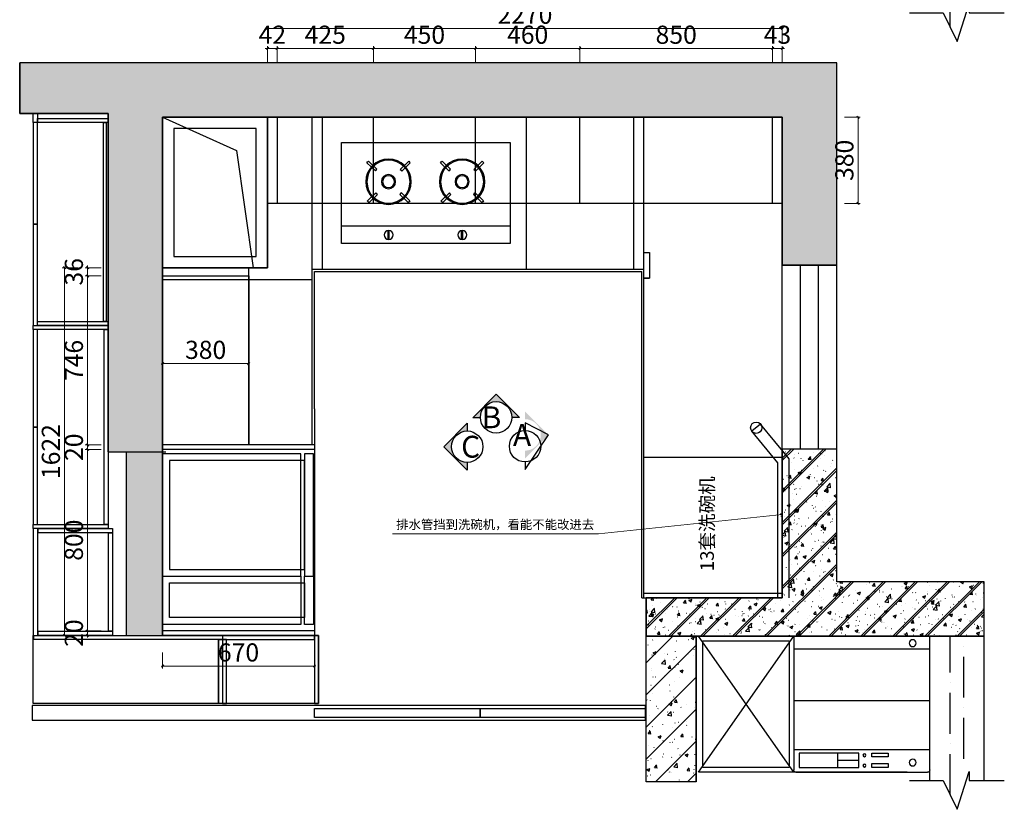
# Model space of a CAD drawing. Units: millimetres. Extents: x 2117857 to 2129711, y -926165 to -919236.
# Drawn here: x 2117857 to 2122199, y -926165 to -922681 of the extents above; entities that cross this region are included whole.
import ezdxf
from ezdxf.enums import TextEntityAlignment as Align
from ezdxf.lldxf.tags import DXFTag

# ---------------------------------------------------------------- set-up
doc = ezdxf.new("R2010")
doc.units = ezdxf.units.MM
doc.header["$LTSCALE"] = 3
doc.header["$PDMODE"] = 35
doc.header["$PDSIZE"] = -7
doc.linetypes.add('ACAD_ISO10W100', pattern=[18, 12, -3, 0, -3])
for name, color, linetype in [('FF-FURN', 51, 'Continuous'), ('FF-TEXT', 50, 'Continuous'), ('图层100', 7, 'Continuous'), ('图框', 7, 'Continuous'), ('实线', 7, 'Continuous')]:
    doc.layers.add(name, color=color, linetype=linetype)
doc.styles.get("Standard").update_dxf_attribs({"font": 'txt', "bigfont": 'gbcbig.shx'})
doc.styles.add('STO', font='txt')
doc.styles.add('宋体', font='txt', dxfattribs={"height": 50})
doc.styles.add('帝森标注0.5', font='txt', dxfattribs={"width": 0.5})
doc.styles.add('黑体', font='simhei.ttf', dxfattribs={"width": 0.8})
tags = doc.linetypes.add('1', pattern=[30, 12, -18]).pattern_tags.tags
tags[6:7] = [DXFTag(74, 4), DXFTag(75, 0), DXFTag(340, '0'), DXFTag(46, 1.0), DXFTag(50, 0.0), DXFTag(44, 0.0), DXFTag(45, 0.0)]
tags[4:5] = [DXFTag(74, 4), DXFTag(75, 0), DXFTag(340, '0'), DXFTag(46, 1.0), DXFTag(50, 0.0), DXFTag(44, 0.0), DXFTag(45, 0.0)]
doc.dimstyles.new('帝森标注', dxfattribs={"dimscale": 20, "dimtxt": 4, "dimasz": 0.5, "dimexe": 0.5, "dimexo": 1, "dimgap": 0.5, "dimtad": 1, "dimdec": 0, "dimdsep": 46, "dimtxsty": '帝森标注0.5', "dimblk": 'OBLIQUE', "dimcen": 2.5, "dimdle": 0.2, "dimclrd": 3, "dimclre": 3, "dimclrt": 1, "dimadec": 0, "dimazin": 0, "dimtfac": 1, "dimtdec": 0, "dimtix": 1, "dimtmove": 1, "dimatfit": 2, "dimldrblk": 'CCD_Leader_Arrow', "dimfxl": 3, "dimfxlon": 1, "dimlwd": 5, "dimlwe": 5, "dimarcsym": 0})

# ---------------------------------------------------------------- blocks, each defined once
blk = doc.blocks.new('洗衣机')
for p, q in [((0, -589.8), (0, 0)), ((0, 0), (600, 0)), ((600, 0), (600, -589.8)), ((590, -599.8), (10, -599.8))]:
    blk.add_line(p, q)
at = {"color": 8}
for p, q in [((0, -57.1), (600, -57.1)), ((37, -57.1), (109.3, -57.1)), ((600, -283.4), (0, -283.4)), ((600, -499.8), (0, -499.8)), ((254.8, -515.1), (182.9, -515.1)), ((182.9, -515.1), (182.9, -532.6)), ((254.8, -532.6), (254.8, -515.1)), ((313.2, -579.3), (313.2, -515.1)), ((313.2, -515.1), (575.5, -515.1)), ((406.3, -515.1), (406.3, -579.3)), ((575.5, -515.1), (575.5, -579.3)), ((182.9, -532.6), (254.8, -532.6)), ((254.8, -561.1), (182.9, -561.1)), ((182.9, -561.1), (182.9, -578.6)), ((254.8, -578.6), (254.8, -561.1)), ((406.3, -547.2), (313.2, -547.2)), ((182.9, -578.6), (254.8, -578.6)), ((575.5, -579.3), (313.2, -579.3))]:
    blk.add_line(p, q, dxfattribs=at)
for centre, radius in [((75.1, -30.4), 15.2), ((287.8, -524.9), 6.66), ((75.1, -557.2), 15.2), ((287.8, -570.5), 6.66)]:
    blk.add_circle(centre, radius, dxfattribs=at)
for centre, start, end in [((10, -589.8), 180, 270), ((590, -589.8), 270, 0)]:
    blk.add_arc(centre, 10, start, end)
at = {"style": '黑体', "text_generation_flag": 4, "width": 0.8, "flags": 9}
for tag in ['XSIZE', 'YSIZE']:
    blk.add_attdef(tag, (600, 0), '', height=0.5, rotation=180, dxfattribs=at)
blk = doc.blocks.new('A$C1F4B1202')
at = {"color": 8}
for p, q in [((-219, 320.2), (-256.4, 356.1)), ((-212.3, 327.6), (-249.5, 363.3)), ((-109.1, 328.1), (-71.8, 363.9)), ((-102.2, 320.8), (-64.9, 356.7)), ((105.5, 320.2), (68.1, 356.1)), ((112.3, 327.6), (75.1, 363.3)), ((215.5, 328.1), (252.7, 363.9)), ((222.3, 320.8), (259.6, 356.7)), ((-254.5, 188.3), (-217.3, 224.1)), ((-66.8, 187.7), (-104, 223.5)), ((70, 188.3), (107.3, 224.1)), ((257.7, 187.7), (220.5, 223.5)), ((-247.6, 181.1), (-210.2, 217)), ((-73.8, 180.5), (-111.1, 216.5)), ((77, 181.1), (114.3, 217)), ((250.8, 180.5), (213.4, 216.5)), ((371.9, 78.3), (-371.9, 78.3)), ((-163.2, 18.7), (-163.2, 58.2)), ((-158.2, 18.8), (-158.2, 58.1)), ((161.3, 18.7), (161.3, 58.2)), ((166.3, 18.8), (166.3, 58.1))]:
    blk.add_line(p, q, dxfattribs=at)
at = {"color": 0, "linetype": 'Continuous'}
blk.add_lwpolyline([(-371.9, 0), (371.9, 0), (371.9, 446.5), (-371.9, 446.5)], close=True, dxfattribs=at)
at = {"color": 8}
for centre, radius in [((-160.4, 273.2), 100), ((-160.4, 273.2), 95), ((164.2, 273.2), 100), ((164.2, 273.2), 95), ((-160.4, 273.2), 31.3), ((164.2, 273.2), 31.3), ((-160.4, 273.2), 26.3), ((164.2, 273.2), 26.3), ((-161.2, 38.4), 19.8), ((163.3, 38.4), 19.8)]:
    blk.add_circle(centre, radius, dxfattribs=at)
for centre, radius, start, end in [((-160.4, 273.2), 126.7, 134.6756, 139.1996), ((-160.4, 273.2), 126.7, 41.1639, 45.6876), ((164.2, 273.2), 126.7, 134.6756, 139.1996), ((164.2, 273.2), 126.7, 41.1639, 45.6876), ((-160.4, 273.2), 75.1, 133.6762, 141.3099), ((-160.4, 273.2), 75.1, 39.3045, 46.9367), ((164.2, 273.2), 75.1, 133.6762, 141.3099), ((164.2, 273.2), 75.1, 39.3045, 46.9367), ((-160.4, 273.2), 75.1, 220.8007, 228.4329), ((-160.4, 273.2), 75.1, 310.9527, 318.5864), ((164.2, 273.2), 75.1, 220.8007, 228.4329), ((164.2, 273.2), 75.1, 310.9527, 318.5864), ((-160.4, 273.2), 126.7, 222.0499, 226.5736), ((-160.4, 273.2), 126.7, 313.0629, 317.5869), ((164.2, 273.2), 126.7, 222.0499, 226.5736), ((164.2, 273.2), 126.7, 313.0629, 317.5869)]:
    blk.add_arc(centre, radius, start, end, dxfattribs=at)
blk = doc.blocks.new('GEGRGREGREGE')
at = {"color": 136, "linetype": '1'}
for points in [[(2058929.7, -924615), (2058320.7, -924615), (2058320.7, -925155), (2058929.7, -925155)], [(2058946.7, -925155), (2058986.7, -925155), (2058986.7, -924615), (2058946.7, -924615)], [(2058946.7, -924645), (2058350.7, -924645), (2058350.7, -925125), (2058946.7, -925125)], [(2058929.7, -925368), (2058320.7, -925368), (2058320.7, -925155), (2058929.7, -925155)], [(2058946.7, -925155), (2058986.7, -925155), (2058986.7, -925368), (2058946.7, -925368)], [(2058946.7, -925338), (2058350.7, -925338), (2058350.7, -925185), (2058946.7, -925185)]]:
    blk.add_lwpolyline(points, close=True, dxfattribs=at)
blk = doc.blocks.new('_Oblique')
at = {"color": 0, "linetype": 'ByBlock', "lineweight": -2}
blk.add_line((-0.5, -0.5), (0.5, 0.5), dxfattribs=at)
blk = doc.blocks.new('CCD_Leader_Arrow')
at = {"color": 2, "linetype": 'ByBlock'}
blk.add_line((0, 0), (-1, 0), dxfattribs=at)
for points in [[(-0.86, 0.67), (-0.6, 0.85), (-0.24, 0), (0, 0)], [(-0.86, -0.67), (-0.6, -0.85), (-0.24, 0), (0, 0)]]:
    blk.add_solid(points, dxfattribs=at)
blk = doc.blocks.new('*D245')
at = {"color": 3, "lineweight": 5, "transparency": 16777216}
for p, q in [((2121493.8, -923111.7), (2121563.8, -923111.7)), ((2121553.8, -923107.7), (2121553.8, -923495.7)), ((2121493.8, -923491.7), (2121563.8, -923491.7))]:
    blk.add_line(p, q, dxfattribs=at)
at = {"layer": 'Defpoints', "color": 0, "transparency": 16777216}
for p in [(2118991.9, -923111.7), (2118991.9, -923491.7), (2121553.8, -923491.7)]:
    blk.add_point(p, dxfattribs=at)
at = {"color": 3, "lineweight": 5, "transparency": 16777216, "xscale": 10, "yscale": 10, "zscale": 10}
for p, rotation in [((2121553.8, -923111.7), 90), ((2121553.8, -923491.7), 270)]:
    blk.add_blockref('_Oblique', p, dxfattribs=dict(at, rotation=rotation))
at = {"color": 1, "transparency": 16777216, "insert": (2121503.8, -923301.7), "char_height": 80, "attachment_point": 5, "rotation": 90, "style": '帝森标注0.5'}
blk.add_mtext('380', dxfattribs=at)
blk = doc.blocks.new('*D246')
at = {"color": 3, "lineweight": 5, "transparency": 16777216}
for p, q in [((2118949.9, -922807.9), (2118939.9, -922807.9)), ((2118949.9, -922867.9), (2118949.9, -922797.9)), ((2118949.9, -922807.9), (2118991.9, -922807.9)), ((2118991.9, -922867.9), (2118991.9, -922797.9)), ((2118991.9, -922807.9), (2119001.9, -922807.9))]:
    blk.add_line(p, q, dxfattribs=at)
at = {"layer": 'Defpoints', "color": 0, "transparency": 16777216}
for p in [(2118991.9, -922807.9), (2118949.9, -923491.7), (2118991.9, -923491.7)]:
    blk.add_point(p, dxfattribs=at)
at = {"color": 3, "lineweight": 5, "transparency": 16777216, "xscale": 10, "yscale": 10, "zscale": 10}
blk.add_blockref('_Oblique', (2118949.9, -922807.9), dxfattribs=at)
at = {"color": 3, "lineweight": 5, "transparency": 16777216, "xscale": 10, "yscale": 10, "zscale": 10, "rotation": 180}
blk.add_blockref('_Oblique', (2118991.9, -922807.9), dxfattribs=at)
at = {"color": 1, "transparency": 16777216, "insert": (2118970.9, -922757.9), "char_height": 80, "attachment_point": 5, "style": '帝森标注0.5'}
blk.add_mtext('42', dxfattribs=at)
blk = doc.blocks.new('*D247')
at = {"color": 3, "lineweight": 5, "transparency": 16777216}
for p, q in [((2118987.9, -922807.9), (2119420.9, -922807.9)), ((2118991.9, -922867.9), (2118991.9, -922797.9)), ((2119416.9, -922867.9), (2119416.9, -922797.9))]:
    blk.add_line(p, q, dxfattribs=at)
at = {"layer": 'Defpoints', "color": 0, "transparency": 16777216}
for p in [(2119416.9, -922807.9), (2119416.9, -923111.7), (2118991.9, -923491.7)]:
    blk.add_point(p, dxfattribs=at)
at = {"color": 3, "lineweight": 5, "transparency": 16777216, "xscale": 10, "yscale": 10, "zscale": 10, "rotation": 180}
blk.add_blockref('_Oblique', (2118991.9, -922807.9), dxfattribs=at)
at = {"color": 3, "lineweight": 5, "transparency": 16777216, "xscale": 10, "yscale": 10, "zscale": 10}
blk.add_blockref('_Oblique', (2119416.9, -922807.9), dxfattribs=at)
at = {"color": 1, "transparency": 16777216, "insert": (2119204.4, -922757.9), "char_height": 80, "attachment_point": 5, "style": '帝森标注0.5'}
blk.add_mtext('425', dxfattribs=at)
blk = doc.blocks.new('*D248')
at = {"color": 3, "lineweight": 5, "transparency": 16777216}
for p, q in [((2119412.9, -922807.9), (2119870.9, -922807.9)), ((2119416.9, -922867.9), (2119416.9, -922797.9)), ((2119866.9, -922867.9), (2119866.9, -922797.9))]:
    blk.add_line(p, q, dxfattribs=at)
at = {"layer": 'Defpoints', "color": 0, "transparency": 16777216}
for p in [(2119866.9, -922807.9), (2119416.9, -923111.7), (2119866.9, -923111.7)]:
    blk.add_point(p, dxfattribs=at)
at = {"color": 3, "lineweight": 5, "transparency": 16777216, "xscale": 10, "yscale": 10, "zscale": 10, "rotation": 180}
blk.add_blockref('_Oblique', (2119416.9, -922807.9), dxfattribs=at)
at = {"color": 3, "lineweight": 5, "transparency": 16777216, "xscale": 10, "yscale": 10, "zscale": 10}
blk.add_blockref('_Oblique', (2119866.9, -922807.9), dxfattribs=at)
at = {"color": 1, "transparency": 16777216, "insert": (2119641.9, -922757.9), "char_height": 80, "attachment_point": 5, "style": '帝森标注0.5'}
blk.add_mtext('450', dxfattribs=at)
blk = doc.blocks.new('*D249')
at = {"color": 3, "lineweight": 5, "transparency": 16777216}
for p, q in [((2119862.9, -922807.9), (2120330.9, -922807.9)), ((2119866.9, -922867.9), (2119866.9, -922797.9)), ((2120326.9, -922867.9), (2120326.9, -922797.9))]:
    blk.add_line(p, q, dxfattribs=at)
at = {"layer": 'Defpoints', "color": 0, "transparency": 16777216}
for p in [(2120326.9, -922807.9), (2119866.9, -923111.7), (2120326.9, -923111.7)]:
    blk.add_point(p, dxfattribs=at)
at = {"color": 3, "lineweight": 5, "transparency": 16777216, "xscale": 10, "yscale": 10, "zscale": 10, "rotation": 180}
blk.add_blockref('_Oblique', (2119866.9, -922807.9), dxfattribs=at)
at = {"color": 3, "lineweight": 5, "transparency": 16777216, "xscale": 10, "yscale": 10, "zscale": 10}
blk.add_blockref('_Oblique', (2120326.9, -922807.9), dxfattribs=at)
at = {"color": 1, "transparency": 16777216, "insert": (2120096.9, -922757.9), "char_height": 80, "attachment_point": 5, "style": '帝森标注0.5'}
blk.add_mtext('460', dxfattribs=at)
blk = doc.blocks.new('*D250')
at = {"color": 3, "lineweight": 5, "transparency": 16777216}
for p, q in [((2120322.9, -922807.9), (2121180.9, -922807.9)), ((2120326.9, -922867.9), (2120326.9, -922797.9)), ((2121176.9, -922867.9), (2121176.9, -922797.9))]:
    blk.add_line(p, q, dxfattribs=at)
at = {"layer": 'Defpoints', "color": 0, "transparency": 16777216}
for p in [(2121176.9, -922807.9), (2120326.9, -923111.7), (2121176.9, -923111.7)]:
    blk.add_point(p, dxfattribs=at)
at = {"color": 3, "lineweight": 5, "transparency": 16777216, "xscale": 10, "yscale": 10, "zscale": 10, "rotation": 180}
blk.add_blockref('_Oblique', (2120326.9, -922807.9), dxfattribs=at)
at = {"color": 3, "lineweight": 5, "transparency": 16777216, "xscale": 10, "yscale": 10, "zscale": 10}
blk.add_blockref('_Oblique', (2121176.9, -922807.9), dxfattribs=at)
at = {"color": 1, "transparency": 16777216, "insert": (2120751.9, -922757.9), "char_height": 80, "attachment_point": 5, "style": '帝森标注0.5'}
blk.add_mtext('850', dxfattribs=at)
blk = doc.blocks.new('*D251')
at = {"color": 3, "lineweight": 5, "transparency": 16777216}
for p, q in [((2121176.9, -922807.9), (2121166.9, -922807.9)), ((2121176.9, -922867.9), (2121176.9, -922797.9)), ((2121176.9, -922807.9), (2121219.9, -922807.9)), ((2121219.9, -922867.9), (2121219.9, -922797.9)), ((2121219.9, -922807.9), (2121229.9, -922807.9))]:
    blk.add_line(p, q, dxfattribs=at)
at = {"layer": 'Defpoints', "color": 0, "transparency": 16777216}
for p in [(2121219.9, -922807.9), (2121176.9, -923111.7), (2121219.9, -923111.7)]:
    blk.add_point(p, dxfattribs=at)
at = {"color": 3, "lineweight": 5, "transparency": 16777216, "xscale": 10, "yscale": 10, "zscale": 10}
blk.add_blockref('_Oblique', (2121176.9, -922807.9), dxfattribs=at)
at = {"color": 3, "lineweight": 5, "transparency": 16777216, "xscale": 10, "yscale": 10, "zscale": 10, "rotation": 180}
blk.add_blockref('_Oblique', (2121219.9, -922807.9), dxfattribs=at)
at = {"color": 1, "transparency": 16777216, "insert": (2121198.4, -922757.9), "char_height": 80, "attachment_point": 5, "style": '帝森标注0.5'}
blk.add_mtext('43', dxfattribs=at)
blk = doc.blocks.new('*D252')
at = {"color": 3, "lineweight": 5, "transparency": 16777216}
for p, q in [((2121223.9, -922719.5), (2118945.9, -922719.5)), ((2118949.9, -922779.5), (2118949.9, -922709.5)), ((2121219.9, -922779.5), (2121219.9, -922709.5))]:
    blk.add_line(p, q, dxfattribs=at)
at = {"layer": 'Defpoints', "color": 0, "transparency": 16777216}
for p in [(2118949.9, -922719.5), (2118949.9, -923111.7), (2121219.9, -923111.7)]:
    blk.add_point(p, dxfattribs=at)
at = {"color": 3, "lineweight": 5, "transparency": 16777216, "xscale": 10, "yscale": 10, "zscale": 10, "rotation": 180}
blk.add_blockref('_Oblique', (2118949.9, -922719.5), dxfattribs=at)
at = {"color": 3, "lineweight": 5, "transparency": 16777216, "xscale": 10, "yscale": 10, "zscale": 10}
blk.add_blockref('_Oblique', (2121219.9, -922719.5), dxfattribs=at)
at = {"color": 1, "transparency": 16777216, "insert": (2120084.9, -922669.5), "char_height": 80, "attachment_point": 5, "style": '帝森标注0.5'}
blk.add_mtext('2270', dxfattribs=at)
blk = doc.blocks.new('*D253')
at = {"color": 3, "lineweight": 5, "transparency": 16777216}
for p, q in [((2118156.2, -923775.7), (2118156.2, -923765.7)), ((2118216.2, -923775.7), (2118146.2, -923775.7)), ((2118156.2, -923775.7), (2118156.2, -923811.7)), ((2118216.2, -923811.7), (2118146.2, -923811.7)), ((2118156.2, -923811.7), (2118156.2, -923821.7))]:
    blk.add_line(p, q, dxfattribs=at)
at = {"layer": 'Defpoints', "color": 0, "transparency": 16777216}
for p in [(2118866.9, -923775.7), (2118156.2, -923811.7), (2118866.9, -923811.7)]:
    blk.add_point(p, dxfattribs=at)
at = {"color": 3, "lineweight": 5, "transparency": 16777216, "xscale": 10, "yscale": 10, "zscale": 10}
for p, rotation in [((2118156.2, -923775.7), 270), ((2118156.2, -923811.7), 90)]:
    blk.add_blockref('_Oblique', p, dxfattribs=dict(at, rotation=rotation))
at = {"color": 1, "transparency": 16777216, "insert": (2118106.2, -923793.7), "char_height": 80, "attachment_point": 5, "rotation": 90, "style": '帝森标注0.5'}
blk.add_mtext('36', dxfattribs=at)
blk = doc.blocks.new('*D254')
at = {"color": 3, "lineweight": 5, "transparency": 16777216}
for p, q in [((2118156.2, -923807.7), (2118156.2, -924561.7)), ((2118216.2, -923811.7), (2118146.2, -923811.7)), ((2118216.2, -924557.7), (2118146.2, -924557.7))]:
    blk.add_line(p, q, dxfattribs=at)
at = {"layer": 'Defpoints', "color": 0, "transparency": 16777216}
for p in [(2118866.9, -923811.7), (2118156.2, -924557.7), (2118486.9, -924557.7)]:
    blk.add_point(p, dxfattribs=at)
at = {"color": 3, "lineweight": 5, "transparency": 16777216, "xscale": 10, "yscale": 10, "zscale": 10}
for p, rotation in [((2118156.2, -923811.7), 90), ((2118156.2, -924557.7), 270)]:
    blk.add_blockref('_Oblique', p, dxfattribs=dict(at, rotation=rotation))
at = {"color": 1, "transparency": 16777216, "insert": (2118106.2, -924184.7), "char_height": 80, "attachment_point": 5, "rotation": 90, "style": '帝森标注0.5'}
blk.add_mtext('746', dxfattribs=at)
blk = doc.blocks.new('*D255')
at = {"color": 3, "lineweight": 5, "transparency": 16777216}
for p, q in [((2118156.2, -924557.7), (2118156.2, -924547.7)), ((2118216.2, -924557.7), (2118146.2, -924557.7)), ((2118216.2, -924577.7), (2118146.2, -924577.7)), ((2118156.2, -924557.7), (2118156.2, -924577.7)), ((2118156.2, -924577.7), (2118156.2, -924587.7))]:
    blk.add_line(p, q, dxfattribs=at)
at = {"layer": 'Defpoints', "color": 0, "transparency": 16777216}
for p in [(2118156.2, -924577.7), (2118486.9, -924557.7), (2118486.9, -924577.7)]:
    blk.add_point(p, dxfattribs=at)
at = {"color": 3, "lineweight": 5, "transparency": 16777216, "xscale": 10, "yscale": 10, "zscale": 10}
for p, rotation in [((2118156.2, -924557.7), 270), ((2118156.2, -924577.7), 90)]:
    blk.add_blockref('_Oblique', p, dxfattribs=dict(at, rotation=rotation))
at = {"color": 1, "transparency": 16777216, "insert": (2118106.2, -924567.7), "char_height": 80, "attachment_point": 5, "rotation": 90, "style": '帝森标注0.5'}
blk.add_mtext('20', dxfattribs=at)
blk = doc.blocks.new('*D256')
at = {"color": 3, "lineweight": 5, "transparency": 16777216}
for p, q in [((2118216.2, -924577.7), (2118146.2, -924577.7)), ((2118156.2, -924573.7), (2118156.2, -925381.7)), ((2118216.2, -925377.7), (2118146.2, -925377.7))]:
    blk.add_line(p, q, dxfattribs=at)
at = {"layer": 'Defpoints', "color": 0, "transparency": 16777216}
for p in [(2118486.9, -924577.7), (2118156.2, -925377.7), (2118486.9, -925377.7)]:
    blk.add_point(p, dxfattribs=at)
at = {"color": 3, "lineweight": 5, "transparency": 16777216, "xscale": 10, "yscale": 10, "zscale": 10}
for p, rotation in [((2118156.2, -924577.7), 90), ((2118156.2, -925377.7), 270)]:
    blk.add_blockref('_Oblique', p, dxfattribs=dict(at, rotation=rotation))
at = {"color": 1, "transparency": 16777216, "insert": (2118106.2, -924977.7), "char_height": 80, "attachment_point": 5, "rotation": 90, "style": '帝森标注0.5'}
blk.add_mtext('800', dxfattribs=at)
blk = doc.blocks.new('*D257')
at = {"color": 3, "lineweight": 5, "transparency": 16777216}
for p, q in [((2118156.2, -925377.7), (2118156.2, -925367.7)), ((2118216.2, -925377.7), (2118146.2, -925377.7)), ((2118216.2, -925397.7), (2118146.2, -925397.7)), ((2118156.2, -925377.7), (2118156.2, -925397.7)), ((2118156.2, -925397.7), (2118156.2, -925407.7))]:
    blk.add_line(p, q, dxfattribs=at)
at = {"layer": 'Defpoints', "color": 0, "transparency": 16777216}
for p in [(2118156.2, -925397.7), (2118486.9, -925377.7), (2118486.9, -925397.7)]:
    blk.add_point(p, dxfattribs=at)
at = {"color": 3, "lineweight": 5, "transparency": 16777216, "xscale": 10, "yscale": 10, "zscale": 10}
for p, rotation in [((2118156.2, -925377.7), 270), ((2118156.2, -925397.7), 90)]:
    blk.add_blockref('_Oblique', p, dxfattribs=dict(at, rotation=rotation))
at = {"color": 1, "transparency": 16777216, "insert": (2118106.2, -925387.7), "char_height": 80, "attachment_point": 5, "rotation": 90, "style": '帝森标注0.5'}
blk.add_mtext('20', dxfattribs=at)
blk = doc.blocks.new('*D258')
at = {"color": 3, "lineweight": 5, "transparency": 16777216}
for p, q in [((2118114.7, -923775.7), (2118044.7, -923775.7)), ((2118054.7, -923771.7), (2118054.7, -925401.7)), ((2118114.7, -925397.7), (2118044.7, -925397.7))]:
    blk.add_line(p, q, dxfattribs=at)
at = {"layer": 'Defpoints', "color": 0, "transparency": 16777216}
for p in [(2118486.9, -923775.7), (2118054.7, -925397.7), (2118486.9, -925397.7)]:
    blk.add_point(p, dxfattribs=at)
at = {"color": 3, "lineweight": 5, "transparency": 16777216, "xscale": 10, "yscale": 10, "zscale": 10}
for p, rotation in [((2118054.7, -923775.7), 90), ((2118054.7, -925397.7), 270)]:
    blk.add_blockref('_Oblique', p, dxfattribs=dict(at, rotation=rotation))
at = {"color": 1, "transparency": 16777216, "insert": (2118004.7, -924586.7), "char_height": 80, "attachment_point": 5, "rotation": 90, "style": '帝森标注0.5'}
blk.add_mtext('1622', dxfattribs=at)
blk = doc.blocks.new('*D259')
at = {"color": 3, "lineweight": 5, "transparency": 16777216}
for p, q in [((2118482.9, -924198.3), (2118870.9, -924198.3)), ((2118486.9, -924198.3), (2118486.9, -924188.3)), ((2118866.9, -924198.3), (2118866.9, -924188.3))]:
    blk.add_line(p, q, dxfattribs=at)
at = {"layer": 'Defpoints', "color": 0, "transparency": 16777216}
for p in [(2118866.9, -924198.3), (2118486.9, -924213.6), (2118866.9, -924213.6)]:
    blk.add_point(p, dxfattribs=at)
at = {"color": 3, "lineweight": 5, "transparency": 16777216, "xscale": 10, "yscale": 10, "zscale": 10, "rotation": 180}
blk.add_blockref('_Oblique', (2118486.9, -924198.3), dxfattribs=at)
at = {"color": 3, "lineweight": 5, "transparency": 16777216, "xscale": 10, "yscale": 10, "zscale": 10}
blk.add_blockref('_Oblique', (2118866.9, -924198.3), dxfattribs=at)
at = {"color": 1, "transparency": 16777216, "insert": (2118676.9, -924148.3), "char_height": 80, "attachment_point": 5, "style": '帝森标注0.5'}
blk.add_mtext('380', dxfattribs=at)
blk = doc.blocks.new('*D260')
at = {"color": 3, "lineweight": 5, "transparency": 16777216}
for p, q in [((2118486.9, -925473.4), (2118486.9, -925543.4)), ((2119156.9, -925473.4), (2119156.9, -925543.4)), ((2118482.9, -925533.4), (2119160.9, -925533.4))]:
    blk.add_line(p, q, dxfattribs=at)
at = {"layer": 'Defpoints', "color": 0, "transparency": 16777216}
for p in [(2118486.9, -925377.7), (2119156.9, -925377.7), (2119156.9, -925533.4)]:
    blk.add_point(p, dxfattribs=at)
at = {"color": 3, "lineweight": 5, "transparency": 16777216, "xscale": 10, "yscale": 10, "zscale": 10, "rotation": 180}
blk.add_blockref('_Oblique', (2118486.9, -925533.4), dxfattribs=at)
at = {"color": 3, "lineweight": 5, "transparency": 16777216, "xscale": 10, "yscale": 10, "zscale": 10}
blk.add_blockref('_Oblique', (2119156.9, -925533.4), dxfattribs=at)
at = {"color": 1, "transparency": 16777216, "insert": (2118821.9, -925483.4), "char_height": 80, "attachment_point": 5, "style": '帝森标注0.5'}
blk.add_mtext('670', dxfattribs=at)

msp = doc.modelspace()

# ---------------------------------------------------------------- hatches: boundary and pattern name
h = msp.add_hatch()
h.set_pattern_fill('钢筋混凝土', color=8, scale=20, pattern_type=2)
h.set_pattern_definition([(45, (71697.29, 5467.55), (-70.710678, 70.710678), []), (50, (71697.29, 5467.55), (143.4520365, -12.550427), [15, -165]), (355, (71697.29, 5467.55), (-27.750267, 150.438427), [12, -132]), (100.4514, (71709.24, 5466.5), (115.701876, 137.887908), [12.748038, -140.228422]), (46.1842, (71697.29, 5507.55), (213.44821, -33.103803), [22.5, -247.5]), (96.6356, (71715.08, 5504.8), (186.932541, 194.823574), [19.122058, -210.3426]), (351.1842, (71697.3, 5507.55), (186.93239, 194.82372), [18, -198]), (21, (71717.29, 5497.55), (119.3814104, -80.523778), [15, -165]), (326, (71717.29, 5497.55), (48.663066, 145.030009), [12, -132]), (71.4514, (71727.24, 5490.84), (168.044526, 64.506099), [12.748038, -140.228422]), (37.5, (71697.29, 5467.55), (2.4319711, 66.5787708), [1, -130.4, 1, -134, 1, -132.5]), (7.5, (71697.29, 5467.55), (52.6139075, 78.8823424), [1, -76.4, 1, -127.4, 1, -50.5]), (327.5, (71652.69, 5467.55), (106.7644872, -4.5109743), [1, -50, 1, -156, 1, -207]), (317.5, (71632.69, 5467.55), (116.637234, 20.0209965), [1, -65, 1, -103.6, 1, -147])])
h.paths.add_polyline_path([(2122109.9, -925161.7), (2121459.9, -925161.7), (2121459.9, -924576.7), (2121219.9, -924576.7), (2121219.9, -925231.7), (2120629.9, -925231.7), (2120619.9, -925231.7), (2120619.9, -925401.7), (2120839.9, -925401.7), (2122109.9, -925401.7)])
h = msp.add_hatch()
h.set_pattern_fill('钢筋混凝土', color=8, scale=20, pattern_type=2)
h.set_pattern_definition([(45, (71717.29, 5467.55), (-70.710678, 70.710678), []), (50, (71717.29, 5467.55), (143.4520365, -12.550427), [15, -165]), (355, (71717.29, 5467.55), (-27.750267, 150.438427), [12, -132]), (100.4514, (71729.24, 5466.5), (115.701876, 137.887908), [12.748038, -140.228422]), (46.1842, (71717.29, 5507.55), (213.44821, -33.103803), [22.5, -247.5]), (96.6356, (71735.08, 5504.8), (186.932541, 194.823574), [19.122058, -210.3426]), (351.1842, (71717.3, 5507.55), (186.93239, 194.82372), [18, -198]), (21, (71737.29, 5497.55), (119.3814104, -80.523778), [15, -165]), (326, (71737.29, 5497.55), (48.663066, 145.030009), [12, -132]), (71.4514, (71747.24, 5490.84), (168.044526, 64.506099), [12.748038, -140.228422]), (37.5, (71717.29, 5467.55), (2.4319711, 66.5787708), [1, -130.4, 1, -134, 1, -132.5]), (7.5, (71717.29, 5467.55), (52.6139075, 78.8823424), [1, -76.4, 1, -127.4, 1, -50.5]), (327.5, (71672.69, 5467.55), (106.7644872, -4.5109743), [1, -50, 1, -156, 1, -207]), (317.5, (71652.69, 5467.55), (116.637234, 20.0209965), [1, -65, 1, -103.6, 1, -147])])
h.paths.add_polyline_path([(2120619.9, -925401.7), (2120839.9, -925401.7), (2120839.9, -926044.1), (2120619.9, -926044.1)])
at = {"layer": '图层100'}
h = msp.add_hatch(dxfattribs=at)
h.set_pattern_fill('钢筋混凝土', color=8, scale=15, pattern_type=2)
h.set_pattern_definition([(45, (59912.055, 4323), (-53.0330086, 53.0330086), []), (50, (59912.055, 4323), (107.5890274, -9.4128202), [11.25, -123.75]), (355, (59912.06, 4323), (-20.8127, 112.82882), [9, -99]), (100.4514, (59921.02, 4322.22), (86.7764073, 103.4159313), [9.5610285, -105.171317]), (46.1842, (59912.06, 4353), (160.086157, -24.827852), [16.875, -185.625]), (96.6356, (59925.4, 4350.93), (140.199406, 146.117681), [14.341543, -157.75695]), (351.1842, (59912.06, 4353), (140.199292, 146.11779), [13.5, -148.5]), (21, (59927.055, 4345.5), (89.5360578, -60.3928336), [11.25, -123.75]), (326, (59927.06, 4345.5), (36.4973, 108.772507), [9, -99]), (71.4514, (59934.52, 4340.47), (126.0333943, 48.3795745), [9.5610285, -105.171317]), (37.5, (59912.055, 4323), (1.8239783, 49.9340781), [0.75, -97.8, 0.75, -100.5, 0.75, -99.375]), (7.5, (59912.055, 4323), (39.4604306, 59.1617568), [0.75, -57.3, 0.75, -95.55, 0.75, -37.875]), (327.5, (59878.605, 4323), (80.0733654, -3.38323076), [0.75, -37.5, 0.75, -117, 0.75, -155.25]), (317.5, (59863.605, 4323), (87.4779254, 15.0157473), [0.75, -48.75, 0.75, -77.7, 0.75, -110.25])])
h.paths.add_polyline_path([(2121459.9, -922871.7), (2117856.9, -922871.7), (2117856.9, -923094.7), (2118246.9, -923094.7), (2118246.9, -924587.7), (2118326.9, -924587.7), (2118326.9, -925397.7), (2118486.9, -925397.7), (2118486.9, -924397.7), (2118486.9, -923775.7), (2118486.9, -923111.7), (2121219.9, -923111.7), (2121219.9, -923763.7), (2121459.9, -923763.7)])
h = msp.add_hatch(dxfattribs=at)
h.set_pattern_fill('钢筋混凝土', color=8, scale=20, pattern_type=2)
h.set_pattern_definition([(45, (59865.06, 4373), (-70.710678, 70.710678), []), (50, (59865.06, 4373), (143.4520365, -12.550427), [15, -165]), (355, (59865.06, 4373), (-27.750267, 150.438427), [12, -132]), (100.4514, (59877.01, 4371.96), (115.701876, 137.887908), [12.748038, -140.228422]), (46.1842, (59865.06, 4413), (213.44821, -33.103803), [22.5, -247.5]), (96.6356, (59882.84, 4410.24), (186.932541, 194.823574), [19.122058, -210.3426]), (351.1842, (59865.06, 4413), (186.93239, 194.82372), [18, -198]), (21, (59885.06, 4403), (119.3814104, -80.523778), [15, -165]), (326, (59885.06, 4403), (48.663066, 145.030009), [12, -132]), (71.4514, (59895, 4396.29), (168.044526, 64.506099), [12.748038, -140.228422]), (37.5, (59865.055, 4373), (2.4319711, 66.5787708), [1, -130.4, 1, -134, 1, -132.5]), (7.5, (59865.055, 4373), (52.6139075, 78.8823424), [1, -76.4, 1, -127.4, 1, -50.5]), (327.5, (59820.455, 4373), (106.7644872, -4.5109743), [1, -50, 1, -156, 1, -207]), (317.5, (59800.455, 4373), (116.637234, 20.0209965), [1, -65, 1, -103.6, 1, -147])])
h.paths.add_polyline_path([(2122109.9, -925161.7), (2121459.9, -925161.7), (2121459.9, -924576.7), (2121219.9, -924576.7), (2121219.9, -925231.7), (2120629.9, -925231.7), (2120619.9, -925231.7), (2120619.9, -925401.7), (2120839.9, -925401.7), (2122109.9, -925401.7)])
at = {"layer": '图框'}
for points in [[(2119957.9, -924332.8), (2119854.7, -924435.9), (2119888.5, -924435.9, -1), (2120027.3, -924435.9), (2120061.1, -924435.9)], [(2120188.8, -924513.3), (2120085.6, -924616.5), (2120085.6, -924582.7, 1), (2120085.6, -924443.9), (2120085.6, -924410.1)], [(2119727, -924565.3), (2119830.2, -924668.5), (2119830.2, -924634.7, -1), (2119830.2, -924495.9), (2119830.2, -924462.1)]]:
    msp.add_hatch(color=8, dxfattribs=at).paths.add_polyline_path(points)

# ---------------------------------------------------------------- linework, layer by layer
at = {"color": 8}
for p, q in [((2118246.9, -924587.7), (2118246.9, -923094.7)), ((2121219.9, -924576.7), (2121219.9, -923763.7)), ((2121459.9, -924576.7), (2121459.9, -923763.7)), ((2118246.9, -924587.7), (2118501.9, -924587.7)), ((2118246.9, -924587.7), (2118501.9, -924587.7)), ((2122109.9, -925161.7), (2121459.9, -925161.7))]:
    msp.add_line(p, q, dxfattribs=at)
at = {"color": 10}
for p, q in [((2118949.9, -923111.7), (2118949.9, -923775.7)), ((2118991.9, -923111.7), (2118991.9, -923491.7)), ((2119416.9, -923491.7), (2119416.9, -923111.7)), ((2119866.9, -923491.7), (2119866.9, -923111.7)), ((2120326.9, -923491.7), (2120326.9, -923111.7)), ((2121176.9, -923491.7), (2121176.9, -923111.7)), ((2121219.9, -923491.7), (2118949.9, -923491.7)), ((2118949.9, -923775.7), (2118486.9, -923775.7)), ((2118866.9, -923775.7), (2118486.9, -923775.7)), ((2118486.9, -923775.7), (2118486.9, -924397.7)), ((2118866.9, -924557.7), (2118866.9, -923775.7)), ((2119156.9, -923791.7), (2120599.9, -923791.7)), ((2119156.9, -924397.7), (2119156.9, -923791.7)), ((2120599.9, -925231.7), (2120599.9, -923791.7)), ((2118486.9, -925397.7), (2118486.9, -924397.7)), ((2119156.9, -924397.7), (2119156.9, -925397.7)), ((2119156.9, -924557.7), (2118486.9, -924557.7)), ((2119156.9, -924577.7), (2118486.9, -924577.7)), ((2119156.9, -925377.7), (2118486.9, -925377.7)), ((2119156.9, -925397.7), (2118486.9, -925397.7))]:
    msp.add_line(p, q, dxfattribs=at)
at = {"color": 55, "linetype": '1'}
for p, q in [((2119146.9, -924557.7), (2119146.9, -923111.7)), ((2119191.9, -923781.7), (2119191.9, -923111.7)), ((2120091.9, -923781.7), (2120091.9, -923111.7)), ((2120564.9, -923781.7), (2120564.9, -923111.7)), ((2120609.9, -925231.7), (2120609.9, -923111.7)), ((2119146.9, -923781.7), (2120609.9, -923781.7)), ((2118486.9, -923827.7), (2119146.9, -923827.7)), ((2120609.9, -924611.7), (2121219.9, -924611.7)), ((2120609.9, -925211.7), (2121219.9, -925211.7))]:
    msp.add_line(p, q, dxfattribs=at)
for p, q in [((2121219.9, -923763.7), (2121219.9, -923111.7)), ((2121459.9, -923763.7), (2121219.9, -923763.7)), ((2121219.9, -925231.7), (2121219.9, -924576.7)), ((2121459.9, -924576.7), (2121219.9, -924576.7)), ((2121459.9, -925161.7), (2121459.9, -924576.7)), ((2118486.9, -925397.7), (2119156.9, -925397.7))]:
    msp.add_line(p, q)
at = {"color": 8, "linetype": '1'}
msp.add_line((2118812.5, -923257.6), (2118887, -923775.7), dxfattribs=at)
at = {"color": 4}
for p, q in [((2121299.9, -924576.7), (2121299.9, -923763.7)), ((2121379.9, -924576.7), (2121379.9, -923763.7))]:
    msp.add_line(p, q, dxfattribs=at)
at = {"color": 55}
for p, q in [((2120609.9, -923821.7), (2120634.1, -923821.7)), ((2120609.9, -925231.7), (2121219.9, -925231.7))]:
    msp.add_line(p, q, dxfattribs=at)
at = {"color": 6}
msp.add_line((2121124.1, -924465.5), (2121085.5, -924497.2), dxfattribs=at)
at = {"color": 1}
msp.add_line((2120599.9, -925231.7), (2121219.9, -925231.7), dxfattribs=at)
at = {"color": 30}
msp.add_line((2119156.9, -925397.7), (2118486.9, -925397.7), dxfattribs=at)
at = {"color": 8}
for points in [[(2117934.9, -923094.7), (2117934.9, -923134.7), (2117916.9, -923134.7), (2117916.9, -923094.7)], [(2117916.9, -923134.7), (2117916.9, -923582.7), (2117934.9, -923582.7), (2117934.9, -923134.7)], [(2117934.9, -923134.7), (2117934.9, -923116.7), (2118246.9, -923116.7), (2118246.9, -923134.7)], [(2118238.9, -923134.7), (2118238.9, -924012.7), (2118226.9, -924012.7), (2118226.9, -923134.7)], [(2117916.9, -923582.7), (2117916.9, -924030.7), (2117934.9, -924030.7), (2117934.9, -923582.7)], [(2117934.9, -924030.7), (2117934.9, -924012.7), (2118246.9, -924012.7), (2118246.9, -924030.7)], [(2117916.9, -924048.7), (2117916.9, -924030.7), (2118246.9, -924030.7), (2118246.9, -924048.7)], [(2117916.9, -924048.7), (2117916.9, -924478.7), (2117934.9, -924478.7), (2117934.9, -924048.7)], [(2118246.9, -924048.7), (2118246.9, -924908.7), (2118228.9, -924908.7), (2118228.9, -924048.7)], [(2117916.9, -924478.7), (2117916.9, -924908.7), (2117934.9, -924908.7), (2117934.9, -924478.7)], [(2117916.9, -924926.7), (2117916.9, -924908.7), (2118246.9, -924908.7), (2118246.9, -924926.7)], [(2117916.9, -924926.7), (2117916.9, -925397.7), (2117936.9, -925397.7), (2117936.9, -924926.7)], [(2117938.9, -924944.7), (2117938.9, -924926.7), (2118266.9, -924926.7), (2118266.9, -924944.7)], [(2118266.9, -924944.7), (2118266.9, -925379.7), (2118248.9, -925379.7), (2118248.9, -924944.7)], [(2117916.9, -925397.7), (2119174.9, -925397.7), (2119174.9, -925697.7), (2117916.9, -925697.7)], [(2118750.9, -925397.7), (2118750.9, -925415.7), (2117919.9, -925415.7), (2117919.9, -925397.7)], [(2117938.9, -925397.7), (2117938.9, -925379.7), (2118266.9, -925379.7), (2118266.9, -925397.7)], [(2118750.9, -925415.7), (2118750.9, -925697.7), (2118732.9, -925697.7), (2118732.9, -925415.7)], [(2118732.9, -925697.7), (2118732.9, -925415.7), (2118732.9, -925415.7), (2118732.9, -925697.7)], [(2119156.9, -925415.7), (2119156.9, -925397.7), (2118750.9, -925397.7), (2118750.9, -925415.7)], [(2118768.9, -925697.7), (2118768.9, -925415.7), (2118750.9, -925415.7), (2118750.9, -925697.7)], [(2119174.9, -925697.7), (2119174.9, -925397.7), (2119156.9, -925397.7), (2119156.9, -925697.7)], [(2120619.9, -925401.7), (2120839.9, -925401.7), (2120839.9, -926044.1), (2120619.9, -926044.1)]]:
    msp.add_lwpolyline(points, close=True, dxfattribs=at)
at = {"color": 55}
msp.add_lwpolyline([(2120609.9, -923821.7), (2120609.9, -923708), (2120634.1, -923708), (2120634.1, -923821.7)], close=True, dxfattribs=at)
at = {"color": 1}
msp.add_lwpolyline([(2118486.9, -923811.7), (2118866.9, -923811.7), (2118866.9, -924557.7), (2118486.9, -924557.7)], close=True, dxfattribs=at)
at = {"color": 6}
for points in [[(2121199.9, -925231.7), (2121199.9, -924636.7), (2121085.5, -924497.2)], [(2121249.9, -925231.7), (2121249.9, -924618.8), (2121124.1, -924465.5)]]:
    msp.add_lwpolyline(points, dxfattribs=at)
at = {"color": 8, "linetype": 'ByBlock'}
msp.add_lwpolyline([(2120616.9, -925771.7), (2120616.9, -925707.7), (2117911.9, -925707.7), (2117911.9, -925771.7)], close=True, dxfattribs=at)
at = {"color": 4}
for points in [[(2119886.9, -925719.7), (2119886.9, -925759.7), (2119156.9, -925759.7), (2119156.9, -925719.7)], [(2120616.9, -925719.7), (2120616.9, -925759.7), (2119886.9, -925759.7), (2119886.9, -925719.7)]]:
    msp.add_lwpolyline(points, close=True, dxfattribs=at)
at = {"color": 6}
msp.add_circle((2121104.8, -924481.3), 25, dxfattribs=at)
at = {"layer": '图层100', "color": 8, "linetype": 'ACAD_ISO10W100', "ltscale": 5}
for p, q in [((2121960.1, -922714.7), (2121959.9, -922014.3)), ((2121960.1, -926102), (2121959.9, -925401.7)), ((2122019.9, -925942.3), (2122019.9, -925401.7))]:
    msp.add_line(p, q, dxfattribs=at)
at = {"layer": '图层100', "color": 8}
for p, q in [((2121459.9, -922871.7), (2117856.9, -922871.7)), ((2121459.9, -923763.7), (2121459.9, -922871.7)), ((2122109.9, -925401.7), (2122109.9, -925161.7)), ((2120619.9, -926044.1), (2120619.9, -925231.7)), ((2120619.9, -926044.1), (2120619.9, -925401.7)), ((2120839.9, -926044.1), (2120839.9, -925401.7)), ((2120839.9, -925401.7), (2120839.9, -926044.1)), ((2121869.9, -926038.8), (2121869.9, -925401.7)), ((2122109.9, -926038.8), (2122109.9, -925401.7)), ((2121769.8, -926001.4), (2120849.9, -926001.4)), ((2120839.9, -926044.1), (2120619.9, -926044.1))]:
    msp.add_line(p, q, dxfattribs=at)
at = {"layer": '图层100'}
for p, q in [((2117856.9, -923094.7), (2117856.9, -922871.7)), ((2118246.9, -923094.7), (2117856.9, -923094.7)), ((2118246.9, -924587.7), (2118246.9, -923094.7)), ((2121219.9, -923111.7), (2118486.9, -923111.7)), ((2118486.9, -923111.7), (2118486.9, -925397.7)), ((2118246.9, -924587.7), (2118326.9, -924587.7)), ((2118246.9, -924587.7), (2118326.9, -924587.7)), ((2118326.9, -924587.7), (2118326.9, -925397.7)), ((2122109.9, -925401.7), (2120619.9, -925401.7))]:
    msp.add_line(p, q, dxfattribs=at)
at = {"layer": '图层100', "color": 8, "linetype": '1'}
for p, q in [((2118486.9, -923111.7), (2118812.5, -923257.6)), ((2120849.9, -926001.4), (2121269.9, -925401.7)), ((2121269.9, -926001.4), (2120849.9, -925401.7))]:
    msp.add_line(p, q, dxfattribs=at)
at = {"layer": '图层100', "color": 6}
msp.add_line((2120619.9, -925401.7), (2120839.9, -925401.7), dxfattribs=at)
at = {"layer": '图层100', "color": 8}
for points in [[(2121780.6, -922651.5), (2121929.5, -922651.5), (2121990.6, -922777.9), (2122044.1, -922611.8), (2122044.1, -922651.5), (2122198.7, -922651.5)], [(2118486.9, -924627.7), (2118486.9, -924627.7), (2118486.9, -924604.7), (2118486.9, -924397.7), (2118486.9, -923775.7), (2118486.9, -923111.7), (2121219.9, -923111.7), (2121219.9, -923763.7), (2121459.9, -923763.7), (2121459.9, -922871.7), (2117856.9, -922871.7), (2117856.9, -923094.7), (2118246.9, -923094.7), (2118246.9, -924587.7), (2118326.9, -924587.7)], [(2121780.6, -926038.8), (2121929.5, -926038.8), (2121990.6, -926165.2), (2122044.1, -925999.1), (2122044.1, -926038.8), (2122198.7, -926038.8)]]:
    msp.add_lwpolyline(points, dxfattribs=at)
for points in [[(2121459.9, -922871.7), (2117856.9, -922871.7), (2117856.9, -923094.7), (2118246.9, -923094.7), (2118246.9, -924587.7), (2118326.9, -924587.7), (2118326.9, -925397.7), (2118486.9, -925397.7), (2118486.9, -924397.7), (2118486.9, -923775.7), (2118486.9, -923111.7), (2121219.9, -923111.7), (2121219.9, -923763.7), (2121459.9, -923763.7)], [(2118949.9, -923111.7), (2118486.9, -923111.7), (2118486.9, -923775.7), (2118949.9, -923775.7)], [(2118899.9, -923161.7), (2118536.9, -923161.7), (2118536.9, -923725.7), (2118899.9, -923725.7)], [(2122109.9, -925161.7), (2121459.9, -925161.7), (2121459.9, -924576.7), (2121219.9, -924576.7), (2121219.9, -925231.7), (2120629.9, -925231.7), (2120619.9, -925231.7), (2120619.9, -925401.7), (2120839.9, -925401.7), (2122109.9, -925401.7)]]:
    msp.add_lwpolyline(points, close=True, dxfattribs=at)
at = {"layer": '图层100', "color": 8, "linetype": '1'}
msp.add_lwpolyline([(2121249.9, -925421.7), (2121249.9, -925981.4), (2120869.9, -925981.4), (2120869.9, -925421.7)], close=True, dxfattribs=at)
at = {"layer": '图框', "color": 4}
for points in [[(2119888.5, -924437.9), (2119854.7, -924437.9), (2119957.9, -924332.8), (2120061.1, -924435.9), (2120027.3, -924435.9)], [(2120085.6, -924632.7), (2120085.6, -924666.5), (2120188.8, -924513.3), (2120085.6, -924460.1), (2120085.6, -924493.9)], [(2119830.2, -924634.7), (2119830.2, -924668.5), (2119727, -924565.3), (2119830.2, -924462.1), (2119830.2, -924495.9)]]:
    msp.add_lwpolyline(points, dxfattribs=at)
for centre in [(2119957.9, -924435.9), (2119830.2, -924565.3), (2120085.6, -924563.3)]:
    msp.add_circle(centre, 69.4, dxfattribs=at)

# ---------------------------------------------------------------- block references
at = {"color": 7}
msp.add_blockref('GEGRGREGREGE', (60166.3, 18.6), dxfattribs=at)
at = {"layer": 'FF-FURN', "linetype": 'Continuous', "xscale": -1}
msp.add_blockref('A$C1F4B1202', (2119647.5, -923669.1), dxfattribs=at)
at = {"layer": '图层100', "color": 8, "xscale": -1}
msp.add_blockref('洗衣机', (2121869.9, -925401.7), dxfattribs=at)

# ---------------------------------------------------------------- texts
at = {"color": 6, "insert": (2120858, -925114.5), "char_height": 60, "attachment_point": 1, "rotation": 90}
msp.add_mtext_dynamic_manual_height_columns('{\\fSimSun|b0|i0|c134|p2;\\C2;13套洗碗机}', width=525.828, gutter_width=12.5, heights=[0], dxfattribs=at)
at = {"layer": 'FF-TEXT', "color": 6, "style": 'STO'}
msp.add_text('排水管挡到洗碗机，看能不能改进去', height=40, dxfattribs=at).set_placement((2119953.5, -924928.6), align=Align.CENTER)
at = {"layer": '实线', "char_height": 96.39, "width": 1493.248, "style": '宋体'}
for s, insert, attachment_point in [('{\\C255;B}', (2119980.8, -924387.4), 3), ('{\\C255;A}', (2120112.3, -924465.1), 3), ('{\\C255;C}', (2119803.5, -924517.1), 1)]:
    msp.add_mtext(s, dxfattribs=dict(at, insert=insert, attachment_point=attachment_point))

# ---------------------------------------------------------------- dimensions: what is measured, and where the dimension line sits
at = {"color": 7}
for base, p1, p2, picture, middle in [((2118949.9, -922719.5), (2121219.9, -923111.7), (2118949.9, -923111.7), '*D252', (2120084.9, -922669.5)), ((2118991.9, -922807.9), (2118949.9, -923491.7), (2118991.9, -923491.7), '*D246', (2118970.9, -922757.9)), ((2119416.9, -922807.9), (2118991.9, -923491.7), (2119416.9, -923111.7), '*D247', (2119204.4, -922757.9)), ((2119866.9, -922807.9), (2119416.9, -923111.7), (2119866.9, -923111.7), '*D248', (2119641.9, -922757.9)), ((2120326.9, -922807.9), (2119866.9, -923111.7), (2120326.9, -923111.7), '*D249', (2120096.9, -922757.9)), ((2121176.9, -922807.9), (2120326.9, -923111.7), (2121176.9, -923111.7), '*D250', (2120751.9, -922757.9)), ((2121219.9, -922807.9), (2121176.9, -923111.7), (2121219.9, -923111.7), '*D251', (2121198.4, -922757.9)), ((2118866.9, -924198.3), (2118486.9, -924213.6), (2118866.9, -924213.6), '*D259', (2118676.9, -924148.3)), ((2119156.9, -925533.4), (2118486.9, -925377.7), (2119156.9, -925377.7), '*D260', (2118821.9, -925483.4))]:
    dim = msp.add_linear_dim(base=base, p1=p1, p2=p2, dimstyle='帝森标注', dxfattribs=at)
    dim.commit()
    dim.dimension.update_dxf_attribs({"geometry": picture, "text_midpoint": middle})
for base, p1, p2, picture, middle in [((2121553.8, -923491.7), (2118991.9, -923111.7), (2118991.9, -923491.7), '*D245', (2121503.8, -923301.7)), ((2118156.2, -923811.7), (2118866.9, -923775.7), (2118866.9, -923811.7), '*D253', (2118106.2, -923793.7)), ((2118054.7, -925397.7), (2118486.9, -923775.7), (2118486.9, -925397.7), '*D258', (2118004.7, -924586.7)), ((2118156.2, -924557.7), (2118866.9, -923811.7), (2118486.9, -924557.7), '*D254', (2118106.2, -924184.7)), ((2118156.2, -924577.7), (2118486.9, -924557.7), (2118486.9, -924577.7), '*D255', (2118106.2, -924567.7)), ((2118156.2, -925377.7), (2118486.9, -924577.7), (2118486.9, -925377.7), '*D256', (2118106.2, -924977.7)), ((2118156.2, -925397.7), (2118486.9, -925377.7), (2118486.9, -925397.7), '*D257', (2118106.2, -925387.7))]:
    dim = msp.add_linear_dim(base=base, p1=p1, p2=p2, angle=90, dimstyle='帝森标注', dxfattribs=at)
    dim.commit()
    dim.dimension.update_dxf_attribs({"geometry": picture, "text_midpoint": middle})

# ---------------------------------------------------------------- leaders
msp.add_leader([(2121219.9, -924865.1), (2120409.1, -924949.3), (2119500.7, -924949.3)], dimstyle='帝森标注', override={"dimgap": 0.5, "dimtad": 0, "dimfxl": 5, "dimarcsym": 1}, dxfattribs=at)

doc.saveas('drawing.dxf')
